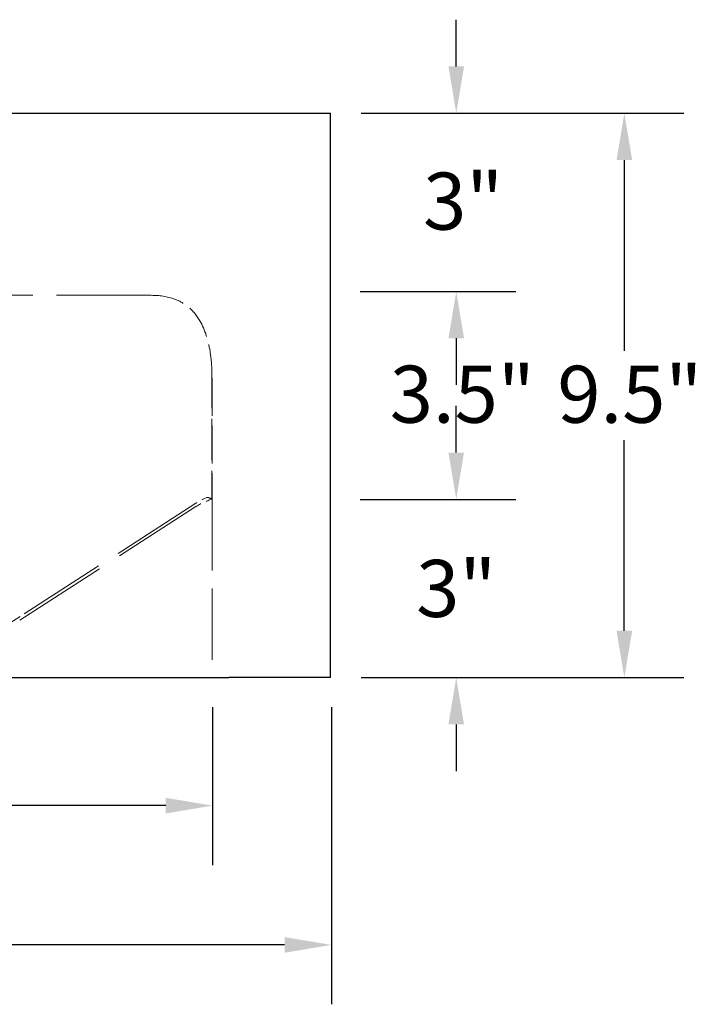
# Model space of a CAD drawing. Units: inches. Extents: x 1 to 209, y 3 to 85.
# Drawn here: x 197 to 209, y 63 to 79 of the extents above; entities that cross this region are included whole.
import ezdxf

# ---------------------------------------------------------------- set-up
doc = ezdxf.new("R2010")
doc.units = ezdxf.units.IN
doc.header["$LTSCALE"] = 8
doc.header["$MEASUREMENT"] = 0
doc.linetypes.add('DASHED', pattern=[0.2067, 0.1654, -0.0413])
for name, color, linetype, lineweight in [('Dimension (ANSI)', 5, 'Continuous', 25), ('Hidden (ANSI)', 7, 'DASHED', 5), ('Visible (ANSI)', 7, 'Continuous', 25)]:
    doc.layers.add(name, color=color, linetype=linetype, lineweight=lineweight)
doc.styles.add('Note Text (ANSI)', font='tahoma.ttf')
doc.dimstyles.new('Copy of Default (ANSI)', dxfattribs={"dimscale": 8, "dimtxt": 0.12, "dimasz": 0.098425, "dimexe": 0.125, "dimexo": 0.0625, "dimgap": 0.031496, "dimtad": 0, "dimtih": 1, "dimtoh": 1, "dimdec": 1, "dimrnd": 1e-08, "dimzin": 4, "dimdsep": 46, "dimtxsty": 'Note Text (ANSI)', "dimcen": 0.09, "dimdle": 0.393701, "dimclrd": 256, "dimclre": 256, "dimclrt": 256, "dimadec": 0, "dimazin": 1, "dimtfac": 1.25, "dimtofl": 0, "dimtmove": 0, "dimatfit": 3, "dimfxl": 1, "dimtolj": 1, "dimtzin": 4, "dimlwd": -1, "dimlwe": -1, "dimarcsym": 0})

# ---------------------------------------------------------------- blocks, each defined once
blk = doc.blocks.new('*D15')
at = {"layer": 'Defpoints', "color": 0, "transparency": 16777216}
for p in [(202.281, 77.544), (207.21, 77.544), (202.281, 68.044)]:
    blk.add_point(p, dxfattribs=at)
at = {"layer": 'Dimension (ANSI)', "transparency": 16777216}
for p, q in [((202.781, 77.544), (208.21, 77.544)), ((207.21, 76.756), (207.21, 73.545)), ((207.21, 68.831), (207.21, 72.042)), ((202.781, 68.044), (208.21, 68.044))]:
    blk.add_line(p, q, dxfattribs=at)
for points in [[(207.079, 76.756), (207.342, 76.756), (207.21, 77.544)], [(207.079, 68.831), (207.342, 68.831), (207.21, 68.044)]]:
    blk.add_solid(points, dxfattribs=at)
at = {"layer": 'Dimension (ANSI)', "transparency": 16777216, "insert": (206.083, 73.293), "char_height": 0.96, "attachment_point": 1, "style": 'Note Text (ANSI)'}
blk.add_mtext('\\A1;9.5"', dxfattribs=at)
blk = doc.blocks.new('*D16')
at = {"layer": 'Defpoints', "color": 0, "transparency": 16777216}
for p in [(202.267, 74.544), (202.267, 71.044), (204.382, 71.044)]:
    blk.add_point(p, dxfattribs=at)
at = {"layer": 'Dimension (ANSI)', "transparency": 16777216}
for p, q in [((202.767, 74.544), (205.382, 74.544)), ((204.382, 73.756), (204.382, 73.546)), ((204.382, 71.831), (204.382, 72.042)), ((202.767, 71.044), (205.382, 71.044))]:
    blk.add_line(p, q, dxfattribs=at)
for points in [[(204.251, 73.756), (204.513, 73.756), (204.382, 74.544)], [(204.251, 71.831), (204.513, 71.831), (204.382, 71.044)]]:
    blk.add_solid(points, dxfattribs=at)
at = {"layer": 'Dimension (ANSI)', "transparency": 16777216, "insert": (203.264, 73.294), "char_height": 0.96, "attachment_point": 1, "style": 'Note Text (ANSI)'}
blk.add_mtext('\\A1;3.5"', dxfattribs=at)
blk = doc.blocks.new('*D17')
at = {"layer": 'Defpoints', "color": 0, "transparency": 16777216}
for p in [(202.281, 77.544), (204.382, 77.544), (202.267, 74.544)]:
    blk.add_point(p, dxfattribs=at)
at = {"layer": 'Dimension (ANSI)', "transparency": 16777216}
for p, q in [((204.382, 78.331), (204.382, 79.118)), ((202.781, 77.544), (205.382, 77.544)), ((202.767, 74.544), (205.382, 74.544)), ((204.382, 73.756), (204.382, 72.969))]:
    blk.add_line(p, q, dxfattribs=at)
for points in [[(204.251, 78.331), (204.513, 78.331), (204.382, 77.544)], [(204.251, 73.756), (204.513, 73.756), (204.382, 74.544)]]:
    blk.add_solid(points, dxfattribs=at)
at = {"layer": 'Dimension (ANSI)', "transparency": 16777216, "insert": (203.825, 76.544), "char_height": 0.96, "attachment_point": 1, "style": 'Note Text (ANSI)'}
blk.add_mtext('\\A1;3"', dxfattribs=at)
blk = doc.blocks.new('*D19')
at = {"layer": 'Defpoints', "color": 0, "transparency": 16777216}
for p in [(149.281, 68.046), (200.281, 68.046), (200.281, 65.888)]:
    blk.add_point(p, dxfattribs=at)
at = {"layer": 'Dimension (ANSI)', "transparency": 16777216}
for p, q in [((149.281, 67.546), (149.281, 64.888)), ((200.281, 67.546), (200.281, 64.888)), ((150.069, 65.888), (173.62, 65.888)), ((199.494, 65.888), (175.942, 65.888))]:
    blk.add_line(p, q, dxfattribs=at)
for points in [[(150.069, 66.019), (150.069, 65.757), (149.281, 65.888)], [(199.494, 66.019), (199.494, 65.757), (200.281, 65.888)]]:
    blk.add_solid(points, dxfattribs=at)
at = {"layer": 'Dimension (ANSI)', "transparency": 16777216, "insert": (173.872, 66.38), "char_height": 0.96, "attachment_point": 1, "style": 'Note Text (ANSI)'}
blk.add_mtext('\\A1;51"', dxfattribs=at)
blk = doc.blocks.new('*D20')
at = {"layer": 'Defpoints', "color": 0, "transparency": 16777216}
for p in [(147.281, 68.046), (202.281, 68.046), (202.281, 63.544)]:
    blk.add_point(p, dxfattribs=at)
at = {"layer": 'Dimension (ANSI)', "transparency": 16777216}
for p, q in [((147.281, 67.546), (147.281, 62.544)), ((202.281, 67.546), (202.281, 62.544)), ((148.069, 63.544), (173.468, 63.544)), ((201.494, 63.544), (175.79, 63.544))]:
    blk.add_line(p, q, dxfattribs=at)
for points in [[(148.069, 63.675), (148.069, 63.412), (147.281, 63.544)], [(201.494, 63.675), (201.494, 63.412), (202.281, 63.544)]]:
    blk.add_solid(points, dxfattribs=at)
at = {"layer": 'Dimension (ANSI)', "transparency": 16777216, "insert": (173.72, 64.034), "char_height": 0.96, "attachment_point": 1, "style": 'Note Text (ANSI)'}
blk.add_mtext('\\A1;55"', dxfattribs=at)
blk = doc.blocks.new('*D37')
at = {"layer": 'Defpoints', "color": 0, "transparency": 16777216}
for p in [(202.267, 71.044), (202.281, 68.044), (204.382, 68.044)]:
    blk.add_point(p, dxfattribs=at)
at = {"layer": 'Dimension (ANSI)', "transparency": 16777216}
for p, q in [((204.382, 71.831), (204.382, 72.618)), ((202.767, 71.044), (205.382, 71.044)), ((202.781, 68.044), (205.382, 68.044)), ((204.382, 67.256), (204.382, 66.469))]:
    blk.add_line(p, q, dxfattribs=at)
for points in [[(204.251, 71.831), (204.513, 71.831), (204.382, 71.044)], [(204.251, 67.256), (204.513, 67.256), (204.382, 68.044)]]:
    blk.add_solid(points, dxfattribs=at)
at = {"layer": 'Dimension (ANSI)', "transparency": 16777216, "insert": (204.382, 69.544), "char_height": 0.96, "attachment_point": 5, "style": 'Note Text (ANSI)'}
blk.add_mtext('\\A1;3"', dxfattribs=at)

msp = doc.modelspace()

# ---------------------------------------------------------------- linework, layer by layer
at = {"layer": 'Hidden (ANSI)', "ltscale": 1.204568}
msp.add_line((199.252, 74.4784), (195.2692, 74.4784), dxfattribs=at)
at = {"layer": 'Hidden (ANSI)', "ltscale": 0.529658}
msp.add_line((200.268, 73.2778), (200.268, 71.0533), dxfattribs=at)
at = {"layer": 'Hidden (ANSI)', "ltscale": 0.485121}
msp.add_line((200.2733, 73.0908), (200.2733, 71.0533), dxfattribs=at)
at = {"layer": 'Hidden (ANSI)', "ltscale": 1.177398}
msp.add_line((200.001, 70.9781), (197.1158, 69.1164), dxfattribs=at)
at = {"layer": 'Hidden (ANSI)', "ltscale": 0.001164}
for p, q in [((200.268, 71.0533), (200.2733, 71.0533)), ((200.2733, 71.0452), (200.268, 71.0452))]:
    msp.add_line(p, q, dxfattribs=at)
at = {"layer": 'Hidden (ANSI)', "ltscale": 0.001241}
msp.add_line((200.268, 71.0493), (200.268, 71.0533), dxfattribs=at)
at = {"layer": 'Hidden (ANSI)', "ltscale": 0.001261}
msp.add_line((200.268, 71.0452), (200.268, 71.0493), dxfattribs=at)
at = {"layer": 'Hidden (ANSI)', "ltscale": 0.907112}
msp.add_line((200.2733, 71.0452), (200.2733, 68.046), dxfattribs=at)
at = {"layer": 'Hidden (ANSI)', "ltscale": 1.209152}
msp.add_line((197.038, 69.0093), (200.001, 70.9211), dxfattribs=at)
at = {"layer": 'Hidden (ANSI)', "ltscale": 0.057608}
msp.add_ellipse((200.5588, 70.0876), major_axis=(0, 1.0552), ratio=0.985315, start_param=0.3539817, end_param=0.5662995, dxfattribs=at)
at = {"layer": 'Hidden (ANSI)', "ltscale": 0.077276}
msp.add_ellipse((200.5588, 70.0306), major_axis=(0, 1.0552), ratio=0.985315, start_param=0.2782468, end_param=0.5662995, dxfattribs=at)
at = {"layer": 'Hidden (ANSI)', "ltscale": 0.019516}
msp.add_ellipse((200.5588, 72.0383), major_axis=(-1.0397, 0), ratio=0.985315, start_param=1.2168146, end_param=1.2925495, dxfattribs=at)
at = {"layer": 'Hidden (ANSI)', "ltscale": 0.833447}
msp.add_ellipse((198.3564, 72.2735), major_axis=(-4.1238, -3.9331), ratio=0.2977697, start_param=0.3026129, end_param=1.0004717, dxfattribs=at)
at = {"layer": 'Hidden (ANSI)', "ltscale": 0.4228}
msp.add_open_spline([(199.252, 74.4784), (199.3846, 74.4784), (199.519, 74.461), (199.722, 74.3861), (199.7945, 74.3465), (199.9458, 74.2275), (200.0142, 74.1441), (200.1592, 73.8953), (200.2111, 73.7138), (200.2539, 73.4515), (200.2629, 73.3647), (200.268, 73.2778)], degree=3, knots=[-4.9797804, -4.9797804, -4.9797804, -4.9797804, -3.9672817, -3.9672817, -3.3296274, -3.3296274, -2.4999101, -2.4999101, -1.1297899, -1.1297899, -0.4725258, -0.4725258, -0.4725258, -0.4725258], dxfattribs=at)
at = {"layer": 'Hidden (ANSI)', "ltscale": 0.044461}
msp.add_open_spline([(200.268, 73.2778), (200.2716, 73.2153), (200.2733, 73.1528), (200.2733, 73.0908)], degree=3, dxfattribs=at)
at = {"layer": 'Visible (ANSI)'}
for p, q in [((194.8626, 77.5436), (202.2675, 77.5436)), ((202.2675, 68.046), (202.2675, 77.5436)), ((196.3602, 68.046), (200.0225, 68.046)), ((200.0225, 68.046), (200.5588, 68.046)), ((202.2675, 68.046), (200.5588, 68.046))]:
    msp.add_line(p, q, dxfattribs=at)

# ---------------------------------------------------------------- dimensions: what is measured, and where the dimension line sits
at = {"layer": 'Dimension (ANSI)'}
for base, p1, p2, angle, override, picture, middle in [((204.382, 77.5436), (202.2675, 74.5436), (202.2812, 77.5436), 270, {"dimdec": 0, "dimtdec": 0, "dimatfit": 2}, '*D17', (204.382, 76.0436)), ((207.2103, 77.5436), (202.2812, 68.0436), (202.2812, 77.5436), 90, {"dimgap": 0.031496, "dimdec": 1, "dimtol": 0, "dimlim": 0, "dimtp": 0, "dimtm": 0, "dimtdec": 2, "dimatfit": 1}, '*D15', (207.2103, 72.7936)), ((204.382, 71.0436), (202.2675, 74.5436), (202.2675, 71.0436), 270, {"dimatfit": 2}, '*D16', (204.382, 72.7936)), ((204.382, 68.0436), (202.2675, 71.0436), (202.2812, 68.0436), 270, {"dimdec": 0, "dimtdec": 0, "dimatfit": 2}, '*D37', (204.382, 69.5436)), ((202.2812, 63.5437), (147.2812, 68.046), (202.2812, 68.046), 180, {"dimtih": 0, "dimtoh": 0, "dimdec": 0, "dimtdec": 0, "dimatfit": 1}, '*D20', (174.6286, 63.5437))]:
    dim = msp.add_linear_dim(base=base, p1=p1, p2=p2, angle=angle, text='<>"', dimstyle='Copy of Default (ANSI)', override=override, dxfattribs=at)
    dim.commit()
    dim.dimension.update_dxf_attribs({"geometry": picture, "text_midpoint": middle, "dimtype": 160})
dim = msp.add_linear_dim(base=(200.2812, 65.8882), p1=(149.2812, 68.046), p2=(200.2812, 68.046), text='<>"', dimstyle='Copy of Default (ANSI)', override={"dimtih": 0, "dimtoh": 0, "dimdec": 0, "dimtdec": 0, "dimatfit": 1}, dxfattribs=at)
dim.commit()
dim.dimension.update_dxf_attribs({"geometry": '*D19', "text_midpoint": (174.7812, 65.8882), "dimtype": 160})

doc.saveas('drawing.dxf')
